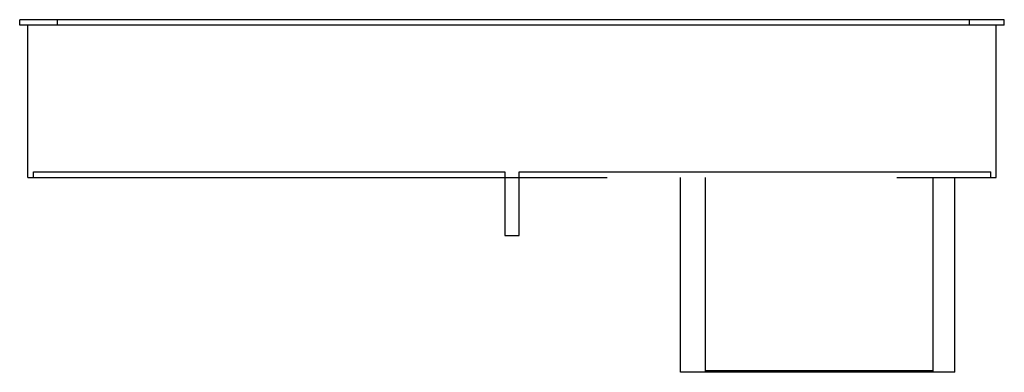
# Model space of a CAD drawing. Extents: x 0 to 68, y 0 to 24.3.
import ezdxf

# ---------------------------------------------------------------- set-up
doc = ezdxf.new("R2010")
doc.units = 0
doc.header["$LTSCALE"] = 10
doc.header["$MEASUREMENT"] = 0
doc.linetypes.add('HIDDEN', pattern=[6, 4, -2])
doc.layers.add('250', color=2, linetype='CONTINUOUS')
doc.layers.add('251', color=2, linetype='HIDDEN')

msp = doc.modelspace()

# ---------------------------------------------------------------- linework, layer by layer
at = {"layer": '250'}
for p, q in [((68, 24.313), (0, 24.313)), ((0, 23.938), (0, 24.313)), ((68, 23.938), (0, 23.938)), ((2.601, 23.938), (2.601, 24.313)), ((65.602, 23.938), (65.602, 24.313)), ((68, 23.938), (68, 24.313))]:
    msp.add_line(p, q, dxfattribs=at)
at = {"layer": '251'}
for p, q in [((0.568, 13.438), (0.568, 23.938)), ((67.436, 13.438), (67.436, 23.938)), ((0.943, 13.438), (0.943, 13.813)), ((0.943, 13.813), (33.5, 13.813)), ((33.5, 13.813), (33.5, 9.437)), ((34.5, 9.437), (34.5, 13.813)), ((34.5, 13.813), (67.061, 13.813)), ((67.061, 13.438), (67.061, 13.813)), ((0.568, 13.438), (67.436, 13.438)), ((33.5, 13.438), (33.5, 9.437)), ((34.5, 9.437), (34.5, 13.438)), ((45.637, 0), (45.637, 13.438)), ((47.34, 13.438), (47.34, 0)), ((63.075, 13.438), (63.075, 0)), ((64.575, 0), (64.575, 13.438)), ((33.5, 9.437), (34.5, 9.437)), ((64.575, 0), (45.637, 0)), ((47.34, 0.125), (63.075, 0.125))]:
    msp.add_line(p, q, dxfattribs=at)

doc.saveas('drawing.dxf')
